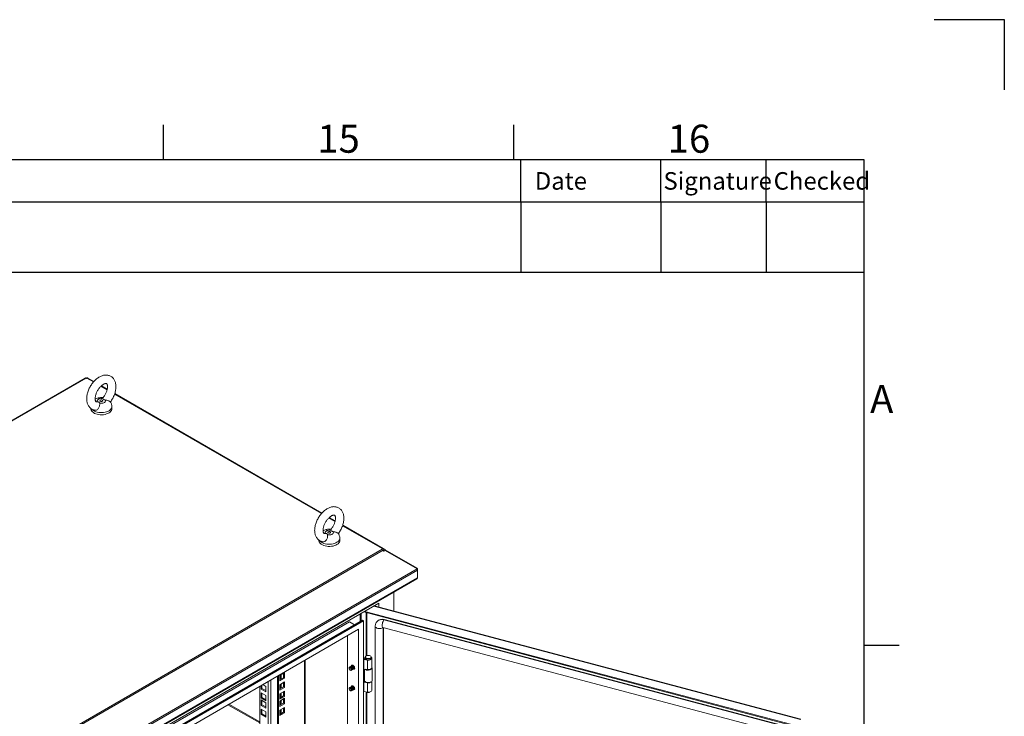
# Model space of a CAD drawing. Units: millimetres. Extents: x 63 to 8701, y 73 to 6222.
# Drawn here: x 7296 to 8701, y 5229 to 6222 of the extents above; entities that cross this region are included whole.
import ezdxf
from ezdxf.enums import TextEntityAlignment as Align

# ---------------------------------------------------------------- set-up
doc = ezdxf.new("R2010")
doc.units = ezdxf.units.MM
doc.header["$LTSCALE"] = 5
doc.layers.get('0').update_dxf_attribs({"color": 1})
doc.layers.add('Dimensions', color=7, linetype='Continuous')
doc.layers.add('Title Block', color=7, linetype='Continuous')
doc.styles.add('ISO Proportional', font='ARIALN.TTF', dxfattribs={"width": 0.8})

# ---------------------------------------------------------------- blocks, each defined once
blk = doc.blocks.new('ISO A1 title block')
at = {"layer": 'Title Block'}
for p, q in [((840, 594), (830, 594)), ((840, 584), (840, 594)), ((720, 574), (720, 579)), ((770, 574), (770, 579)), ((820, 574), (20, 574)), ((771, 568), (771, 574)), ((791, 568), (791, 574)), ((806, 568), (806, 574)), ((820, 20), (820, 574)), ((650, 568), (820, 568)), ((820, 504.75), (825, 504.75))]:
    blk.add_line(p, q, dxfattribs=at)
at = {"layer": 'Title Block', "style": 'ISO Proportional'}
for s, p in [('15', (745, 576.5)), ('16', (795, 576.5)), ('A', (822.5, 539.375))]:
    blk.add_text(s, height=4, dxfattribs=at).set_placement(p, align=Align.MIDDLE)
for s, p in [('Date', (773, 571)), ('Signature', (791.361, 571)), ('Checked', (807.083, 571))]:
    blk.add_text(s, height=2.5, dxfattribs=at).set_placement(p, align=Align.MIDDLE_LEFT)
at = {"layer": 'Title Block', "style": 'ISO Proportional', "flags": 8}
for tag, p in [('FILENAME', (747, 43)), ('DATE', (772, 43)), ('SCALE', (802, 43)), ('EDITION', (787, 23)), ('SHEET', (802, 23))]:
    blk.add_attdef(tag, text='', height=2.5, dxfattribs=at).set_placement(p, align=Align.MIDDLE_LEFT)
blk.add_attdef('DRAWING_NUMBER', text='', height=3, dxfattribs=at).set_placement((755, 25), align=Align.MIDDLE)

msp = doc.modelspace()

# ---------------------------------------------------------------- linework, layer by layer
at = {"color": 7, "linetype": 'Continuous', "lineweight": 18}
for p, q in [((7389.5, 5711.2), (6872.8, 5412.9)), ((6874.1, 5412.8), (7390.8, 5711.1)), ((7390.5, 5711.8), (7389.6, 5711.3)), ((7390.9, 5711.1), (7390.5, 5711.8)), ((7391.5, 5710.7), (7390.8, 5711.1)), ((7392.3, 5711.1), (7391.5, 5710.7)), ((7392.2, 5711.1), (7392.6, 5711.8)), ((7393.5, 5711.3), (7392.6, 5711.8)), ((7402.1, 5706.3), (7393.6, 5711.2)), ((7421.2, 5695.3), (7412.8, 5700.1)), ((7406.5, 5677.1), (7407.4, 5677.2)), ((7727.3, 5518.5), (7431.9, 5689.1)), ((7397.8, 5668), (7397.8, 5667.5)), ((7427.8, 5667.5), (7427.8, 5670.5)), ((7746.5, 5507.5), (7738.1, 5512.3)), ((7814.9, 5468), (7757.2, 5501.3)), ((7723, 5480.3), (7723, 5479.7)), ((7731.8, 5489.3), (7732.7, 5489.5)), ((7753, 5479.7), (7753, 5482.7)), ((7813.6, 5467.1), (7296.8, 5168.7)), ((7298.1, 5167.4), (7814.9, 5465.7)), ((7812.9, 5467.5), (7813.6, 5467.9)), ((7813.6, 5467.1), (7812.9, 5467.5)), ((7814.8, 5465.8), (7815.8, 5467.5)), ((7814.9, 5468), (7815.4, 5467.7)), ((7814.9, 5465.7), (7815.4, 5464.8)), ((7814.9, 5465.7), (7816.6, 5464.7)), ((7815.8, 5467.5), (7815.4, 5467.7)), ((7817.6, 5466.4), (7815.8, 5467.5)), ((7816.6, 5464.7), (7817.6, 5466.4)), ((7817.6, 5466.4), (7863.2, 5440.1)), ((7815.4, 5464.8), (7815.8, 5464.2)), ((7815.8, 5464.2), (7817.6, 5465.2)), ((7816.6, 5464.7), (7816.7, 5464.7)), ((7817.6, 5465.2), (7863.2, 5438.9)), ((7297.1, 5112.1), (7863.2, 5438.9)), ((7862.7, 5439.2), (7863.2, 5440.1)), ((7863.4, 5438.6), (7863.8, 5438.9)), ((7863.8, 5437.2), (7863.8, 5438.9)), ((7297.4, 5098.4), (7862.9, 5424.9)), ((7863.8, 5437.2), (7297.5, 5110.3)), ((7297.5, 5099.4), (7863.8, 5426.3)), ((7863.8, 5437.2), (7863.8, 5426.3)), ((7830, 5378.7), (7830, 5405.9)), ((7808.7, 5389.9), (7317.3, 5106.2)), ((8410.7, 5224.6), (7802.1, 5386.1)), ((7808.7, 5384.3), (7808.7, 5389.9)), ((7782.3, 5364), (7782.3, 5374.7)), ((7783.7, 5364.8), (7783.7, 5375.4)), ((7787.3, 5377.6), (8403.3, 5214.1)), ((7788.8, 5378.4), (8403.3, 5215.4)), ((7319.4, 5105), (7767, 5363.4)), ((7785.4, 5365.8), (7326.5, 5100.9)), ((7786.8, 5365), (7327.9, 5100.1)), ((7774.1, 5359.3), (7767, 5363.4)), ((7786.8, 5365), (7785.4, 5365.8)), ((7786.8, 3961.4), (7786.8, 5365)), ((7803.6, 5357.2), (7803.6, 3976.5)), ((7806.2, 5364.2), (7805.8, 5363.6)), ((7814.5, 5355.5), (8383.3, 5204.5)), ((7815.5, 3975.5), (7815.5, 5355.2)), ((7816.4, 5366.7), (7816, 5366.2)), ((8384.8, 5215.2), (7816, 5366.2)), ((8385.2, 5215.8), (7816.4, 5366.7)), ((7779.7, 5352.8), (7335, 5096)), ((7764.2, 5343.8), (7764.2, 3974.4)), ((7779.7, 3965.5), (7779.7, 5352.8)), ((7788.9, 5312.4), (7788.1, 5310.9)), ((7790, 5310.5), (7788.1, 5310.9)), ((7788.1, 5310.9), (7788.1, 5310.7)), ((7789.7, 5313.3), (7789.7, 5311.6)), ((7797.7, 5311.6), (7797.7, 5313.3)), ((7798.7, 5298.2), (7798.7, 5311.6)), ((7703.4, 3992.6), (7703.4, 5308.7)), ((7766.3, 5297.6), (7766.3, 5297.3)), ((7767.3, 5299.1), (7767.2, 5299)), ((7767.8, 5299.4), (7767.8, 5299.3)), ((7768.4, 5299.7), (7768.3, 5299.6)), ((7768.9, 5300), (7768.8, 5299.9)), ((7769.4, 5300.3), (7769.3, 5300.2)), ((7770, 5300.6), (7769.9, 5300.5)), ((7770.5, 5300.9), (7770.4, 5300.9)), ((7771, 5301.2), (7770.9, 5301.2)), ((7771.6, 5301.5), (7771.5, 5301.5)), ((7771.6, 5301.5), (7771.8, 5301.6)), ((7773.4, 5296.8), (7773.5, 5296.9)), ((7774, 5297.1), (7774.1, 5297.2)), ((7787.1, 5309.7), (7787.7, 5310.8)), ((7787.1, 5296.2), (7787.1, 5309.7)), ((7792.4, 5308.9), (7787.1, 5309.7)), ((7790.3, 5310.4), (7787.7, 5310.8)), ((7790.1, 5310.7), (7790, 5310.5)), ((7790, 5310.5), (7790, 5310.4)), ((7792.4, 5295.4), (7792.4, 5308.9)), ((7799.2, 5279.9), (7799.2, 5297.6)), ((7664.1, 3971), (7664.1, 5286)), ((7665.5, 3970.2), (7665.5, 5286.8)), ((7674.2, 5290.7), (7667.5, 5286.8)), ((7667.5, 5286.8), (7667.5, 5279.1)), ((7667.5, 5280.7), (7672.8, 5283.8)), ((7667.5, 5279.1), (7674.2, 5282.9)), ((7672.8, 5283.8), (7672.8, 5289.9)), ((7672.8, 5283.8), (7674.2, 5282.9)), ((7674.2, 5282.9), (7674.2, 5290.7)), ((7767.7, 5294.7), (7768, 5294.6)), ((7769.7, 5294.7), (7769.8, 5294.7)), ((7770.3, 5295), (7770.3, 5295)), ((7770.8, 5295.3), (7770.9, 5295.4)), ((7771.3, 5295.6), (7771.4, 5295.7)), ((7771.8, 5295.9), (7771.9, 5296)), ((7772.4, 5296.2), (7772.5, 5296.3)), ((7772.9, 5296.5), (7773, 5296.6)), ((7787.1, 5296.2), (7792.4, 5295.4)), ((7788.2, 5296), (7788.2, 5279.9)), ((7638.7, 4010.2), (7638.7, 5271.3)), ((7640.6, 5267.6), (7640.6, 5272.4)), ((7642, 5268.4), (7642, 5273.3)), ((7643.1, 5273.9), (7647.3, 5271.4)), ((7647.3, 5271.4), (7647.3, 5263.7)), ((7674.2, 5277.7), (7667.5, 5273.8)), ((7667.5, 5273.8), (7667.5, 5266.1)), ((7667.5, 5267.7), (7672.8, 5270.8)), ((7667.5, 5266.1), (7674.2, 5270)), ((7672.8, 5270.8), (7672.8, 5276.9)), ((7672.8, 5270.8), (7674.2, 5270)), ((7674.2, 5270), (7674.2, 5277.7)), ((7767.3, 5269.7), (7767.2, 5269.6)), ((7767.8, 5270), (7767.8, 5269.9)), ((7768.4, 5270.3), (7768.3, 5270.2)), ((7768.9, 5270.6), (7768.8, 5270.5)), ((7769.4, 5270.9), (7769.3, 5270.8)), ((7770, 5271.2), (7769.9, 5271.2)), ((7770.5, 5271.5), (7770.4, 5271.5)), ((7771, 5271.8), (7770.9, 5271.8)), ((7771.6, 5272.1), (7771.5, 5272.1)), ((7771.6, 5272.1), (7771.8, 5272.2)), ((7787.1, 5277.4), (7787.7, 5278.5)), ((7787.1, 5263.9), (7787.1, 5277.4)), ((7792.4, 5276.6), (7787.1, 5277.4)), ((7788.9, 5278.3), (7787.7, 5278.5)), ((7788.4, 5279.2), (7788.1, 5278.6)), ((7788.1, 5278.6), (7788.1, 5278.5)), ((7788.8, 5278.5), (7788.1, 5278.6)), ((7789.8, 5277.7), (7790.1, 5277.5)), ((7792.4, 5263.1), (7792.4, 5276.6)), ((7797.2, 5277.5), (7797.6, 5277.7)), ((7798.7, 5265.9), (7798.7, 5278.6)), ((7640.6, 5267.6), (7642, 5268.4)), ((7647.3, 5263.7), (7640.6, 5267.6)), ((7640.6, 5262.3), (7647.3, 5258.4)), ((7640.6, 5254.6), (7640.6, 5262.3)), ((7640.6, 5254.6), (7642, 5255.4)), ((7647.3, 5265.3), (7642, 5268.4)), ((7642, 5255.4), (7642, 5261.5)), ((7647.3, 5252.3), (7642, 5255.4)), ((7647.3, 5258.4), (7647.3, 5250.7)), ((7674.2, 5264.7), (7667.5, 5260.9)), ((7667.5, 5260.9), (7667.5, 5253.1)), ((7667.5, 5254.7), (7672.8, 5257.8)), ((7667.5, 5253.1), (7674.2, 5257)), ((7672.8, 5257.8), (7672.8, 5263.9)), ((7672.8, 5257.8), (7674.2, 5257)), ((7674.2, 5257), (7674.2, 5264.7)), ((7766.3, 5268.2), (7766.3, 5267.9)), ((7767.7, 5265.3), (7768, 5265.2)), ((7769.7, 5265.3), (7769.8, 5265.3)), ((7770.3, 5265.6), (7770.3, 5265.7)), ((7770.8, 5265.9), (7770.9, 5266)), ((7771.3, 5266.2), (7771.4, 5266.3)), ((7771.8, 5266.5), (7771.9, 5266.6)), ((7772.4, 5266.8), (7772.5, 5266.9)), ((7772.9, 5267.1), (7773, 5267.2)), ((7773.4, 5267.4), (7773.5, 5267.5)), ((7774, 5267.7), (7774.1, 5267.8)), ((7787.1, 5263.9), (7792.4, 5263.1)), ((7593.5, 5245.2), (7638.7, 5219.2)), ((7638.7, 5220.8), (7594.9, 5246.1)), ((7647.3, 5250.7), (7640.6, 5254.6)), ((7640.6, 5252), (7647.3, 5248.1)), ((7640.6, 5244.2), (7640.6, 5252)), ((7640.6, 5244.2), (7642, 5245.1)), ((7647.3, 5240.4), (7640.6, 5244.2)), ((7642, 5245.1), (7642, 5251.2)), ((7647.3, 5242), (7642, 5245.1)), ((7647.3, 5248.1), (7647.3, 5240.4)), ((7674.2, 5254.4), (7667.5, 5250.5)), ((7667.5, 5250.5), (7667.5, 5242.8)), ((7667.5, 5244.4), (7672.8, 5247.5)), ((7667.5, 5242.8), (7674.2, 5246.7)), ((7674.2, 5241.4), (7667.5, 5237.5)), ((7672.8, 5247.5), (7672.8, 5253.6)), ((7672.8, 5247.5), (7674.2, 5246.7)), ((7674.2, 5246.7), (7674.2, 5254.4)), ((7674.2, 5233.7), (7674.2, 5241.4)), ((7640.6, 5239), (7647.3, 5235.1)), ((7640.6, 5231.3), (7640.6, 5239)), ((7640.6, 5231.3), (7642, 5232.1)), ((7647.3, 5227.4), (7640.6, 5231.3)), ((7642, 5232.1), (7642, 5238.2)), ((7647.3, 5229), (7642, 5232.1)), ((7647.3, 5235.1), (7647.3, 5227.4)), ((7667.5, 5237.5), (7667.5, 5229.8)), ((7667.5, 5231.4), (7672.8, 5234.5)), ((7667.5, 5229.8), (7674.2, 5233.7)), ((7672.8, 5234.5), (7672.8, 5240.6)), ((7672.8, 5234.5), (7674.2, 5233.7))]:
    msp.add_line(p, q, dxfattribs=at)
at = {"color": 8, "linetype": 'Continuous', "lineweight": 18}
for p, q in [((7392.3, 5711.1), (7401.6, 5705.7)), ((7412.2, 5699.6), (7421, 5694.5)), ((7431.7, 5688.4), (7726.8, 5518)), ((7737.5, 5511.8), (7746.3, 5506.7)), ((7756.9, 5500.6), (7813.6, 5467.9)), ((7813.6, 5467.1), (7813.6, 5467.9)), ((7814.1, 5466.7), (7814.9, 5468)), ((7814.5, 5466.2), (7815.4, 5467.7)), ((7816.6, 5464.7), (7814.9, 5465.7)), ((7815.1, 5465.4), (7816.5, 5464.6)), ((8410.3, 5224.2), (7801.5, 5385.8)), ((7790.7, 5376.7), (7790.7, 5314.8)), ((7791.5, 5315.2), (7791.5, 5376.5)), ((7815.1, 3975), (7815.1, 5355.3)), ((7789.7, 5312.3), (7788.9, 5312.4)), ((7702.6, 3991.5), (7702.6, 5308.2)), ((7792.6, 5309.4), (7792.4, 5308.9)), ((7668.7, 5287.5), (7668.7, 5281.4)), ((7669.5, 5281.9), (7669.5, 5288)), ((7651, 4003.1), (7651, 5278.4)), ((7654.7, 5280.5), (7654.7, 4003.1)), ((7668.7, 5274.5), (7668.7, 5268.4)), ((7669.5, 5268.9), (7669.5, 5275)), ((7792.4, 5276.7), (7792.4, 5276.6)), ((7668.7, 5261.5), (7668.7, 5255.4)), ((7669.5, 5255.9), (7669.5, 5262)), ((7790.7, 5263.4), (7790.7, 4694.3)), ((7791.5, 4694.7), (7791.5, 5263.3)), ((7668.7, 5251.2), (7668.7, 5245.1)), ((7669.5, 5245.6), (7669.5, 5251.7)), ((7668.7, 5238.2), (7668.7, 5232.1)), ((7669.5, 5232.6), (7669.5, 5238.7))]:
    msp.add_line(p, q, dxfattribs=at)
at = {"color": 7, "linetype": 'Continuous', "lineweight": 18, "flags": 128}
for points in [[(7407.4, 5677.2), (7407, 5678.1), (7406.9, 5679), (7407.3, 5679.9), (7408.1, 5680.7), (7409.2, 5681.4), (7410.6, 5681.8), (7412.1, 5682), (7413.7, 5682), (7415.2, 5681.7)], [(7418.1, 5680.1), (7418.6, 5679.2), (7418.6, 5678.3), (7418.2, 5677.4), (7417.4, 5676.6), (7416.3, 5676), (7414.9, 5675.5), (7413.4, 5675.3), (7411.8, 5675.3), (7410.3, 5675.6)], [(7414.2, 5679.7), (7414.6, 5679.4), (7414.8, 5678.9), (7414.6, 5678.5), (7414.2, 5678.1), (7413.5, 5677.9), (7412.8, 5677.8), (7412, 5677.9), (7411.3, 5678.1), (7410.9, 5678.5), (7410.8, 5678.9), (7410.9, 5679.4), (7411.3, 5679.7), (7412, 5680), (7412.8, 5680.1), (7413.5, 5680), (7414.2, 5679.7)], [(7427.8, 5667.5), (7427.6, 5666.3), (7427.1, 5665), (7426.3, 5663.8), (7425.2, 5662.7), (7423.8, 5661.6), (7422.1, 5660.7), (7420.2, 5660), (7418.1, 5659.4), (7415.9, 5659), (7413.6, 5658.9), (7411.3, 5658.9), (7409.1, 5659.1), (7406.9, 5659.5), (7404.8, 5660.1), (7403, 5660.9), (7401.4, 5661.9), (7400, 5662.9), (7399, 5664.1), (7398.2, 5665.4), (7397.8, 5666.7), (7397.8, 5667.5)], [(7732.7, 5489.5), (7732.2, 5490.3), (7732.2, 5491.3), (7732.6, 5492.1), (7733.4, 5492.9), (7734.5, 5493.6), (7735.8, 5494), (7737.4, 5494.3), (7739, 5494.2), (7740.5, 5494)], [(7753, 5479.7), (7752.9, 5478.6), (7752.4, 5477.3), (7751.6, 5476), (7750.5, 5474.9), (7749, 5473.8), (7747.3, 5472.9), (7745.4, 5472.2), (7743.4, 5471.6), (7741.2, 5471.3), (7738.9, 5471.1), (7736.6, 5471.1), (7734.3, 5471.3), (7732.2, 5471.8), (7730.1, 5472.4), (7728.3, 5473.2), (7726.6, 5474.1), (7725.3, 5475.2), (7724.2, 5476.3), (7723.5, 5477.6), (7723.1, 5478.9), (7723, 5479.7)], [(7743.4, 5492.3), (7743.8, 5491.4), (7743.9, 5490.5), (7743.5, 5489.6), (7742.7, 5488.8), (7741.6, 5488.2), (7740.2, 5487.7), (7738.7, 5487.5), (7737.1, 5487.5), (7735.6, 5487.8)], [(7739.4, 5492), (7739.9, 5491.6), (7740, 5491.2), (7739.9, 5490.7), (7739.4, 5490.3), (7738.8, 5490.1), (7738, 5490), (7737.3, 5490.1), (7736.6, 5490.3), (7736.2, 5490.7), (7736, 5491.2), (7736.2, 5491.6), (7736.6, 5492), (7737.3, 5492.2), (7738, 5492.3), (7738.8, 5492.2), (7739.4, 5492)], [(7789.7, 5313.4), (7789.4, 5313.2), (7788.9, 5312.4)], [(7796.5, 5314.9), (7795.5, 5315.3), (7794.4, 5315.6), (7793.2, 5315.6), (7792.1, 5315.4), (7791.1, 5315), (7790.3, 5314.5), (7789.8, 5313.9), (7789.7, 5313.2), (7789.9, 5312.5), (7790.5, 5311.9), (7791.3, 5311.4), (7792.4, 5311.1), (7793.5, 5311), (7794.7, 5311.1), (7795.8, 5311.3), (7796.7, 5311.8), (7797.3, 5312.4), (7797.6, 5313), (7797.6, 5313.7), (7797.2, 5314.4), (7796.5, 5314.9)], [(7789.7, 5311.6), (7789.7, 5311.6), (7789.9, 5310.9), (7790.5, 5310.3), (7791.3, 5309.8), (7792.4, 5309.5), (7793.5, 5309.3), (7794.7, 5309.4), (7795.8, 5309.7), (7796.7, 5310.1), (7797.3, 5310.7), (7797.6, 5311.4), (7797.7, 5311.6)], [(7792.4, 5308.9), (7793.7, 5308.8), (7795.1, 5308.9), (7796.4, 5309.2), (7797.4, 5309.7), (7798.2, 5310.4), (7798.6, 5311.1), (7798.6, 5311.9), (7798.3, 5312.7), (7797.7, 5313.4)], [(7768, 5294.6), (7768, 5294.6), (7768.7, 5294.3), (7769.3, 5294.4), (7769.7, 5294.9), (7769.8, 5295.6), (7769.7, 5296.4), (7769.3, 5297.3), (7768.7, 5298.1), (7768, 5298.6), (7767.4, 5298.9), (7766.8, 5298.8), (7766.4, 5298.3), (7766.3, 5297.6)], [(7769.1, 5295), (7768.8, 5294.6), (7768.3, 5294.5), (7767.7, 5294.7), (7767.2, 5295.2), (7766.7, 5295.8), (7766.4, 5296.6), (7766.3, 5297.3), (7766.4, 5297.8), (7766.7, 5298.2), (7767.2, 5298.3), (7767.7, 5298.1), (7768.3, 5297.7), (7768.8, 5297), (7769.1, 5296.3), (7769.2, 5295.6), (7769.1, 5295)], [(7767, 5298.9), (7767.2, 5299), (7767.8, 5299.1), (7768.5, 5298.9), (7769.2, 5298.3)], [(7767.6, 5299.2), (7767.8, 5299.3), (7768.3, 5299.4), (7769, 5299.2), (7769.7, 5298.7)], [(7768.1, 5299.5), (7768.3, 5299.6), (7768.9, 5299.7), (7769.5, 5299.5), (7770.2, 5299)], [(7768.6, 5299.8), (7768.8, 5299.9), (7769.4, 5300), (7770.1, 5299.8), (7770.7, 5299.3)], [(7769.1, 5300.1), (7769.3, 5300.2), (7769.9, 5300.4), (7770.6, 5300.1), (7771.3, 5299.6)], [(7769.2, 5298.4), (7769.8, 5297.6), (7770.2, 5296.7), (7770.3, 5295.9), (7770.2, 5295.2), (7769.8, 5294.7), (7769.8, 5294.7)], [(7769.2, 5298.3), (7769.7, 5297.6), (7770.1, 5296.7), (7770.2, 5295.8), (7770.1, 5295.1), (7769.7, 5294.7), (7769.5, 5294.6)], [(7774.3, 5297.5), (7774.1, 5298.5), (7773.8, 5299.5), (7773.2, 5300.4), (7772.5, 5301.1), (7771.8, 5301.6), (7771, 5301.8), (7770.4, 5301.7), (7769.9, 5301.3), (7769.7, 5300.6), (7769.7, 5300.4)], [(7769.7, 5300.4), (7769.9, 5300.5), (7770.4, 5300.7), (7771.1, 5300.4), (7771.8, 5299.9)], [(7769.7, 5298.7), (7770.3, 5297.9), (7770.6, 5297), (7770.8, 5296.1), (7770.6, 5295.4), (7770.3, 5295), (7770, 5294.9)], [(7769.8, 5298.7), (7770.3, 5297.9), (7770.7, 5297.1), (7770.9, 5296.2), (7770.7, 5295.5), (7770.3, 5295), (7770.3, 5295)], [(7770.2, 5300.7), (7770.4, 5300.9), (7771, 5301), (7771.7, 5300.7), (7772.3, 5300.2)], [(7770.2, 5299), (7770.8, 5298.2), (7771.2, 5297.3), (7771.3, 5296.4), (7771.2, 5295.7), (7770.8, 5295.3), (7770.5, 5295.2)], [(7770.3, 5299), (7770.9, 5298.2), (7771.3, 5297.4), (7771.4, 5296.5), (7771.3, 5295.8), (7770.9, 5295.4), (7770.9, 5295.4)], [(7770.7, 5301), (7770.9, 5301.2), (7771.5, 5301.3), (7772.2, 5301), (7772.9, 5300.5)], [(7770.7, 5299.3), (7771.3, 5298.5), (7771.7, 5297.6), (7771.8, 5296.8), (7771.7, 5296), (7771.3, 5295.6), (7771.1, 5295.5)], [(7770.8, 5299.3), (7771.4, 5298.5), (7771.8, 5297.7), (7771.9, 5296.8), (7771.8, 5296.1), (7771.4, 5295.7), (7771.4, 5295.7)], [(7771.2, 5301.8), (7771.1, 5301.4), (7771.1, 5301.2)], [(7771.3, 5301.3), (7771.5, 5301.5), (7771.9, 5301.6)], [(7771.3, 5299.6), (7771.8, 5298.8), (7772.2, 5297.9), (7772.4, 5297.1), (7772.2, 5296.4), (7771.8, 5295.9), (7771.6, 5295.8)], [(7771.4, 5299.6), (7771.9, 5298.9), (7772.3, 5298), (7772.5, 5297.1), (7772.3, 5296.4), (7771.9, 5296), (7771.9, 5296)], [(7771.8, 5299.9), (7772.4, 5299.1), (7772.8, 5298.2), (7772.9, 5297.4), (7772.8, 5296.7), (7772.4, 5296.2), (7772.1, 5296.1)], [(7771.9, 5299.9), (7772.5, 5299.2), (7772.8, 5298.3), (7773, 5297.4), (7772.9, 5296.7), (7772.5, 5296.3), (7772.5, 5296.3)], [(7772.1, 5296.1), (7772.5, 5296), (7773.2, 5295.9), (7773.8, 5296.2), (7774.1, 5296.8), (7774.3, 5297.5)], [(7772.3, 5300.2), (7772.9, 5299.4), (7773.3, 5298.5), (7773.4, 5297.7), (7773.3, 5297), (7772.9, 5296.5), (7772.7, 5296.4)], [(7772.4, 5300.2), (7773, 5299.5), (7773.4, 5298.6), (7773.5, 5297.7), (7773.4, 5297), (7773, 5296.6), (7773, 5296.6)], [(7772.9, 5300.5), (7773.4, 5299.7), (7773.8, 5298.8), (7774, 5298), (7773.8, 5297.3), (7773.4, 5296.8), (7773.2, 5296.7)], [(7773, 5300.5), (7773.5, 5299.8), (7773.9, 5298.9), (7774, 5298), (7773.9, 5297.3), (7773.5, 5296.9), (7773.5, 5296.9)], [(7773.6, 5296.9), (7773.9, 5296.8), (7774.1, 5296.7)], [(7774.3, 5297.4), (7774, 5297.1), (7773.7, 5297)], [(7774.3, 5297.4), (7774.1, 5297.2), (7774.1, 5297.2)], [(7798.7, 5298.2), (7798.6, 5297.7), (7798.2, 5296.9), (7797.4, 5296.3), (7796.4, 5295.7), (7795.1, 5295.4), (7793.7, 5295.3), (7792.4, 5295.4)], [(7798.1, 5296.7), (7798.6, 5297.5), (7798.7, 5298.1)], [(7768, 5265.2), (7768, 5265.2), (7768.7, 5264.9), (7769.3, 5265), (7769.7, 5265.5), (7769.8, 5266.2), (7769.7, 5267), (7769.3, 5267.9), (7768.7, 5268.7), (7768, 5269.2), (7767.4, 5269.5), (7766.8, 5269.4), (7766.4, 5268.9), (7766.3, 5268.2)], [(7769.1, 5265.6), (7768.8, 5265.2), (7768.3, 5265.2), (7767.7, 5265.3), (7767.2, 5265.8), (7766.7, 5266.4), (7766.4, 5267.2), (7766.3, 5267.9), (7766.4, 5268.4), (7766.7, 5268.8), (7767.2, 5268.9), (7767.7, 5268.7), (7768.3, 5268.3), (7768.8, 5267.6), (7769.1, 5266.9), (7769.2, 5266.2), (7769.1, 5265.6)], [(7767, 5269.5), (7767.2, 5269.6), (7767.8, 5269.7), (7768.5, 5269.5), (7769.2, 5269)], [(7767.6, 5269.8), (7767.8, 5269.9), (7768.3, 5270), (7769, 5269.8), (7769.7, 5269.3)], [(7768.1, 5270.1), (7768.3, 5270.2), (7768.9, 5270.3), (7769.5, 5270.1), (7770.2, 5269.6)], [(7768.6, 5270.4), (7768.8, 5270.5), (7769.4, 5270.7), (7770.1, 5270.4), (7770.7, 5269.9)], [(7769.1, 5270.7), (7769.3, 5270.8), (7769.9, 5271), (7770.6, 5270.7), (7771.3, 5270.2)], [(7769.2, 5269), (7769.7, 5268.2), (7770.1, 5267.3), (7770.2, 5266.4), (7770.1, 5265.7), (7769.7, 5265.3), (7769.5, 5265.2)], [(7769.2, 5269), (7769.8, 5268.2), (7770.2, 5267.3), (7770.3, 5266.5), (7770.2, 5265.8), (7769.8, 5265.3), (7769.8, 5265.3)], [(7774.3, 5268.1), (7774.1, 5269.1), (7773.8, 5270.1), (7773.2, 5271), (7772.5, 5271.7), (7771.8, 5272.2), (7771, 5272.4), (7770.4, 5272.3), (7769.9, 5271.9), (7769.7, 5271.2), (7769.7, 5271)], [(7769.7, 5271), (7769.9, 5271.2), (7770.4, 5271.3), (7771.1, 5271), (7771.8, 5270.5)], [(7769.7, 5269.3), (7770.3, 5268.5), (7770.6, 5267.6), (7770.8, 5266.7), (7770.6, 5266), (7770.3, 5265.6), (7770, 5265.5)], [(7769.8, 5269.3), (7770.3, 5268.5), (7770.7, 5267.7), (7770.9, 5266.8), (7770.7, 5266.1), (7770.3, 5265.7), (7770.3, 5265.7)], [(7770.2, 5271.3), (7770.4, 5271.5), (7771, 5271.6), (7771.7, 5271.3), (7772.3, 5270.8)], [(7770.2, 5269.6), (7770.8, 5268.8), (7771.2, 5267.9), (7771.3, 5267.1), (7771.2, 5266.3), (7770.8, 5265.9), (7770.5, 5265.8)], [(7770.3, 5269.6), (7770.9, 5268.8), (7771.3, 5268), (7771.4, 5267.1), (7771.3, 5266.4), (7770.9, 5266), (7770.9, 5266)], [(7770.7, 5271.6), (7770.9, 5271.8), (7771.5, 5271.9), (7772.2, 5271.6), (7772.9, 5271.1)], [(7770.7, 5269.9), (7771.3, 5269.1), (7771.7, 5268.2), (7771.8, 5267.4), (7771.7, 5266.7), (7771.3, 5266.2), (7771.1, 5266.1)], [(7770.8, 5269.9), (7771.4, 5269.2), (7771.8, 5268.3), (7771.9, 5267.4), (7771.8, 5266.7), (7771.4, 5266.3), (7771.4, 5266.3)], [(7771.2, 5272.4), (7771.1, 5272), (7771.1, 5271.9)], [(7771.3, 5271.9), (7771.5, 5272.1), (7771.9, 5272.2)], [(7771.3, 5270.2), (7771.8, 5269.4), (7772.2, 5268.5), (7772.4, 5267.7), (7772.2, 5267), (7771.8, 5266.5), (7771.6, 5266.4)], [(7771.4, 5270.2), (7771.9, 5269.5), (7772.3, 5268.6), (7772.5, 5267.7), (7772.3, 5267), (7771.9, 5266.6), (7771.9, 5266.6)], [(7771.8, 5270.5), (7772.4, 5269.7), (7772.8, 5268.8), (7772.9, 5268), (7772.8, 5267.3), (7772.4, 5266.8), (7772.1, 5266.7)], [(7771.9, 5270.5), (7772.5, 5269.8), (7772.8, 5268.9), (7773, 5268), (7772.9, 5267.3), (7772.5, 5266.9), (7772.5, 5266.9)], [(7772.3, 5270.8), (7772.9, 5270), (7773.3, 5269.1), (7773.4, 5268.3), (7773.3, 5267.6), (7772.9, 5267.1), (7772.7, 5267)], [(7772.4, 5270.8), (7773, 5270.1), (7773.4, 5269.2), (7773.5, 5268.3), (7773.4, 5267.6), (7773, 5267.2), (7773, 5267.2)], [(7772.9, 5271.1), (7773.4, 5270.3), (7773.8, 5269.4), (7774, 5268.6), (7773.8, 5267.9), (7773.4, 5267.4), (7773.2, 5267.3)], [(7773, 5271.1), (7773.5, 5270.4), (7773.9, 5269.5), (7774, 5268.6), (7773.9, 5267.9), (7773.5, 5267.5), (7773.5, 5267.5)], [(7788.2, 5279.9), (7788.2, 5279.8), (7788.5, 5278.9), (7789.1, 5278.2), (7790, 5277.6), (7791.2, 5277.1), (7792.6, 5276.8), (7794, 5276.8), (7795.4, 5276.9), (7796.7, 5277.3), (7797.8, 5277.8), (7798.6, 5278.5)], [(7798.6, 5278.5), (7799.1, 5279.3), (7799.2, 5279.9)], [(7772.1, 5266.7), (7772.5, 5266.6), (7773.2, 5266.5), (7773.8, 5266.8), (7774.1, 5267.4), (7774.3, 5268.1)], [(7773.6, 5267.5), (7773.9, 5267.4), (7774.1, 5267.3)], [(7774.3, 5268), (7774, 5267.7), (7773.7, 5267.6)], [(7774.3, 5268), (7774.1, 5267.8), (7774.1, 5267.8)], [(7798.7, 5265.9), (7798.6, 5265.4), (7798.2, 5264.7), (7797.4, 5264), (7796.4, 5263.5), (7795.1, 5263.2), (7793.7, 5263), (7792.4, 5263.1)]]:
    msp.add_lwpolyline(points, dxfattribs=at)
at = {"color": 8, "linetype": 'Continuous', "lineweight": 18, "flags": 128}
for points in [[(7427.8, 5670.5), (7427.6, 5669.4), (7427.1, 5668.1), (7426.3, 5666.8), (7425.2, 5665.7), (7423.8, 5664.6), (7422.1, 5663.7), (7420.2, 5663), (7418.1, 5662.4), (7415.9, 5662.1), (7413.6, 5661.9), (7411.3, 5661.9), (7409.1, 5662.1), (7406.9, 5662.6), (7404.8, 5663.2), (7403, 5663.9), (7401.4, 5664.9), (7400, 5666), (7399, 5667)], [(7753, 5482.7), (7752.9, 5481.6), (7752.4, 5480.3), (7751.6, 5479.1), (7750.5, 5477.9), (7749, 5476.9), (7747.3, 5476), (7745.4, 5475.2), (7743.4, 5474.7), (7741.2, 5474.3), (7738.9, 5474.1), (7736.6, 5474.1), (7734.3, 5474.4), (7732.2, 5474.8), (7730.1, 5475.4), (7728.3, 5476.2), (7726.6, 5477.1), (7725.3, 5478.2), (7724.3, 5479.2)], [(7803.6, 5357.2), (7803.7, 5356.9), (7804, 5356), (7804.7, 5355.2), (7805.8, 5354.6), (7807.1, 5354.1), (7808.6, 5353.8), (7810.2, 5353.8), (7811.7, 5354), (7813.1, 5354.4), (7814.3, 5355), (7814.7, 5355.4)], [(7816, 5366.2), (7815.3, 5365.2), (7814.7, 5363.9), (7814.2, 5362.5), (7813.8, 5361), (7813.6, 5359.5), (7813.5, 5358.1), (7813.6, 5356.9), (7813.8, 5356.1), (7814.2, 5355.6), (7814.5, 5355.5)]]:
    msp.add_lwpolyline(points, dxfattribs=at)
at = {"color": 7, "linetype": 'Continuous', "lineweight": 18}
for centre, radius, start, end in [((7390.1, 5710.1), 1.31, 54.3818, 114.314), ((7393, 5710.1), 1.31, 65.686, 125.6182), ((7814.3, 5466.8), 1.31, 65.686, 125.6182), ((7811.6, 5463.9), 3.75, 28.8556, 58.0453), ((7813.3, 5357.6), 9.58, 70.7358, 137.0762), ((7767.8, 5297.4), 1.7, 34.0894, 107.627), ((7768.4, 5297.8), 1.7, 34.0894, 107.627), ((7768.9, 5298.1), 1.7, 34.0894, 107.627), ((7769.4, 5298.4), 1.7, 34.0894, 107.627), ((7770, 5298.7), 1.7, 34.0894, 107.627), ((7770.5, 5299), 1.7, 34.0894, 107.627), ((7771, 5299.3), 1.7, 34.0894, 107.627), ((7771.5, 5299.6), 1.7, 34.0894, 107.627), ((7787, 5308.7), 1.02, 81.251, 99.2511), ((7787, 5306.4), 4.43, 81.2893, 90.0836), ((7797.1, 5297.6), 2.04, 316.288, 40.4445), ((7787, 5295.2), 1.02, 81.2606, 99.2414), ((7793.6, 5301.9), 7.56, 232.695, 310.9706), ((7793.6, 5302), 6.95, 247.4614, 310.55), ((7767.8, 5268.1), 1.7, 34.0894, 107.627), ((7768.4, 5268.4), 1.7, 34.0894, 107.627), ((7768.9, 5268.7), 1.7, 34.0894, 107.627), ((7769.4, 5269), 1.7, 34.0894, 107.627), ((7770, 5269.3), 1.7, 34.0894, 107.627), ((7770.5, 5269.6), 1.7, 34.0894, 107.627), ((7771, 5269.9), 1.7, 34.0894, 107.627), ((7771.5, 5270.2), 1.7, 34.0894, 107.627), ((7787, 5276.4), 1.02, 81.251, 99.2511), ((7787, 5274.2), 4.43, 81.2893, 90.0836), ((7793.7, 5284.2), 7.57, 242.1366, 297.8634), ((7793.8, 5283), 6.55, 257.4528, 311.3587), ((7787, 5262.9), 1.02, 81.2606, 99.2414), ((7793.7, 5267.1), 4.38, 242.8002, 298.9559)]:
    msp.add_arc(centre, radius, start, end, dxfattribs=at)
at = {"color": 8, "linetype": 'Continuous', "lineweight": 18}
msp.add_arc((7812.8, 5357.1), 9.58, 70.743, 136.9555, dxfattribs=at)
at = {"color": 7, "linetype": 'Continuous', "lineweight": 18}
for points, knots in [([(7425.7, 5677.1), (7425.7, 5677.2), (7426.4, 5678), (7427.5, 5679.7), (7429, 5682.2), (7430.3, 5684.8), (7431.4, 5687.5), (7432.3, 5690.2), (7433, 5692.9), (7433.4, 5695.6), (7433.6, 5698.3), (7433.6, 5701), (7433.2, 5703.5), (7432.6, 5705.8), (7431.7, 5707.9), (7430.7, 5709.7), (7429.3, 5711.4), (7427.8, 5712.8), (7426, 5713.9), (7424.2, 5714.8), (7422.2, 5715.3), (7420.2, 5715.6), (7418.1, 5715.5), (7415.9, 5715.2), (7413.7, 5714.6), (7411.5, 5713.7), (7409.3, 5712.5), (7407.1, 5711), (7405, 5709.3), (7402.9, 5707.3), (7401, 5705.2), (7399.3, 5702.9), (7397.7, 5700.5), (7396.2, 5698), (7394.9, 5695.3), (7393.9, 5692.6), (7393, 5689.9), (7392.4, 5687.2), (7392, 5684.5), (7391.9, 5681.8), (7392, 5679.2), (7392.4, 5676.7), (7393.1, 5674.4), (7394, 5672.3), (7395.2, 5670.5), (7396.7, 5668.9), (7398.3, 5667.5), (7400.1, 5666.5), (7401.8, 5665.8), (7403, 5665.6), (7403.5, 5665.5)], [0, 0, 0, 0, 0.002048, 0.024071, 0.04607, 0.068083, 0.09014, 0.112282, 0.134551, 0.156982, 0.179594, 0.202368, 0.22518, 0.247788, 0.267663, 0.286928, 0.307651, 0.327701, 0.347211, 0.366416, 0.385518, 0.404745, 0.424332, 0.444466, 0.465251, 0.486667, 0.508575, 0.530767, 0.55304, 0.575265, 0.597408, 0.619474, 0.641489, 0.663487, 0.685508, 0.707581, 0.729748, 0.752051, 0.774523, 0.797175, 0.819977, 0.842766, 0.865288, 0.885003, 0.906254, 0.926772, 0.94662, 0.966001, 0.98516, 1, 1, 1, 1]), ([(7406.5, 5677.2), (7406.3, 5677.2), (7405.9, 5677.2), (7405.6, 5677.2), (7405.3, 5677.3), (7405.1, 5677.5), (7404.8, 5677.8), (7404.5, 5678.3), (7404.2, 5679.1), (7404, 5680.2), (7403.9, 5681.5), (7403.9, 5683), (7404.2, 5684.7), (7404.6, 5686.6), (7405.2, 5688.5), (7405.9, 5690.5), (7406.9, 5692.5), (7408, 5694.4), (7409.2, 5696.2), (7410.5, 5697.9), (7411.9, 5699.4), (7413.3, 5700.6), (7414.7, 5701.7), (7416, 5702.5), (7417.2, 5703.1), (7418.3, 5703.4), (7419.1, 5703.5), (7419.7, 5703.5), (7420.1, 5703.5), (7420.3, 5703.3), (7420.5, 5703.2), (7420.8, 5702.8), (7421.1, 5702.2), (7421.4, 5701.3), (7421.6, 5700.1), (7421.6, 5698.7), (7421.5, 5697.1), (7421.2, 5695.4), (7420.8, 5693.5), (7420.1, 5691.6), (7419.3, 5689.6), (7418.3, 5687.6), (7417.1, 5685.8), (7416.1, 5684.2), (7415.4, 5683.4), (7415.1, 5683.1)], [0, 0, 0, 0, 0.013624, 0.037198, 0.063516, 0.097636, 0.12188, 0.144313, 0.165729, 0.188398, 0.210819, 0.233318, 0.256063, 0.279112, 0.302447, 0.326013, 0.349742, 0.373559, 0.397388, 0.421126, 0.4447, 0.468038, 0.49108, 0.513795, 0.5362, 0.558417, 0.580695, 0.603466, 0.627727, 0.655802, 0.685815, 0.709639, 0.731714, 0.75509, 0.777625, 0.800063, 0.82263, 0.845474, 0.868622, 0.89204, 0.915668, 0.939434, 0.963263, 0.987071, 1, 1, 1, 1]), ([(7415.5, 5683.2), (7414.9, 5683.3), (7413.6, 5683.4), (7411.5, 5683.4), (7409.3, 5683.1), (7407.1, 5682.6), (7405.3, 5681.9), (7404.3, 5681.3), (7403.9, 5681)], [0, 0, 0, 0, 0.147054, 0.329399, 0.515531, 0.707071, 0.881583, 1, 1, 1, 1]), ([(7407.4, 5677.2), (7407.9, 5677.2), (7408.7, 5677.2), (7409.6, 5676.8), (7410.1, 5676.2), (7410.2, 5675.8), (7410.3, 5675.6)], [0, 0, 0, 0, 0.335792, 0.541722, 0.747579, 1, 1, 1, 1]), ([(7415.2, 5681.7), (7415.1, 5682.2), (7414.9, 5682.9), (7415.1, 5683), (7415.2, 5683)], [0, 0, 0, 0, 0.746704, 1, 1, 1, 1]), ([(7418.1, 5680.1), (7417.6, 5680.2), (7416.8, 5680.3), (7415.9, 5680.7), (7415.4, 5681.2), (7415.3, 5681.5), (7415.2, 5681.7)], [0, 0, 0, 0, 0.335792, 0.541722, 0.747579, 1, 1, 1, 1]), ([(7425.6, 5677.3), (7425.5, 5677.4), (7425.3, 5677.6), (7424.3, 5678.3), (7422.7, 5678.9), (7420.6, 5679.7), (7419, 5679.9), (7418.1, 5680.1)], [0, 0, 0, 0, 0.15449, 0.343585, 0.537259, 0.744859, 1, 1, 1, 1]), ([(7427.7, 5670.5), (7427.7, 5670.6), (7427.8, 5671.3), (7427.6, 5672.7), (7427.1, 5674.5), (7426.4, 5676.1), (7425.8, 5676.9), (7425.6, 5677.3)], [0, 0, 0, 0, 0.043673, 0.307729, 0.565005, 0.817647, 1, 1, 1, 1]), ([(7410.3, 5675.6), (7410.4, 5674.9), (7410.6, 5673.6), (7410.2, 5671.3), (7409.4, 5669.1), (7408.1, 5667.3), (7406.7, 5666), (7405.1, 5665.3), (7404, 5665.4), (7403.5, 5665.4)], [0, 0, 0, 0, 0.188318, 0.339937, 0.492268, 0.628077, 0.755958, 0.882312, 1, 1, 1, 1]), ([(7750.9, 5489.3), (7751, 5489.4), (7751.6, 5490.2), (7752.8, 5491.9), (7754.3, 5494.4), (7755.6, 5497), (7756.7, 5499.7), (7757.6, 5502.4), (7758.3, 5505.1), (7758.7, 5507.9), (7758.9, 5510.6), (7758.8, 5513.2), (7758.5, 5515.7), (7757.9, 5518), (7757, 5520.1), (7755.9, 5521.9), (7754.6, 5523.6), (7753, 5525), (7751.3, 5526.2), (7749.5, 5527), (7747.5, 5527.5), (7745.5, 5527.8), (7743.4, 5527.8), (7741.2, 5527.4), (7739, 5526.8), (7736.8, 5525.9), (7734.6, 5524.7), (7732.4, 5523.2), (7730.2, 5521.5), (7728.2, 5519.6), (7726.3, 5517.4), (7724.5, 5515.2), (7722.9, 5512.7), (7721.5, 5510.2), (7720.2, 5507.6), (7719.1, 5504.9), (7718.3, 5502.1), (7717.7, 5499.4), (7717.3, 5496.7), (7717.1, 5494), (7717.3, 5491.4), (7717.7, 5488.9), (7718.4, 5486.6), (7719.3, 5484.6), (7720.5, 5482.7), (7721.9, 5481.1), (7723.6, 5479.8), (7725.3, 5478.7), (7727.1, 5478), (7728.3, 5477.8), (7728.8, 5477.7)], [0, 0, 0, 0, 0.002048, 0.024071, 0.04607, 0.068083, 0.09014, 0.112282, 0.134551, 0.156982, 0.179594, 0.202368, 0.22518, 0.247788, 0.267663, 0.286928, 0.307651, 0.327701, 0.347211, 0.366416, 0.385518, 0.404745, 0.424332, 0.444466, 0.465251, 0.486667, 0.508575, 0.530767, 0.55304, 0.575265, 0.597408, 0.619474, 0.641489, 0.663487, 0.685508, 0.707581, 0.729748, 0.752051, 0.774523, 0.797175, 0.819977, 0.842766, 0.865288, 0.885003, 0.906254, 0.926772, 0.94662, 0.966001, 0.98516, 1, 1, 1, 1]), ([(7731.7, 5489.5), (7731.6, 5489.4), (7731.2, 5489.4), (7730.8, 5489.5), (7730.5, 5489.6), (7730.4, 5489.7), (7730.1, 5490), (7729.8, 5490.6), (7729.5, 5491.3), (7729.3, 5492.4), (7729.2, 5493.7), (7729.2, 5495.3), (7729.4, 5497), (7729.8, 5498.8), (7730.4, 5500.7), (7731.2, 5502.7), (7732.2, 5504.7), (7733.3, 5506.6), (7734.5, 5508.4), (7735.8, 5510.1), (7737.2, 5511.6), (7738.6, 5512.9), (7740, 5513.9), (7741.3, 5514.7), (7742.5, 5515.3), (7743.5, 5515.6), (7744.4, 5515.8), (7744.9, 5515.8), (7745.3, 5515.7), (7745.6, 5515.6), (7745.8, 5515.4), (7746.1, 5515), (7746.4, 5514.4), (7746.7, 5513.5), (7746.8, 5512.4), (7746.9, 5511), (7746.8, 5509.4), (7746.5, 5507.6), (7746, 5505.7), (7745.4, 5503.8), (7744.6, 5501.8), (7743.6, 5499.9), (7742.4, 5498), (7741.3, 5496.5), (7740.6, 5495.6), (7740.4, 5495.3)], [0, 0, 0, 0, 0.013624, 0.037198, 0.063516, 0.097636, 0.12188, 0.144313, 0.165729, 0.188398, 0.210819, 0.233318, 0.256063, 0.279112, 0.302447, 0.326013, 0.349742, 0.373559, 0.397388, 0.421126, 0.4447, 0.468038, 0.49108, 0.513795, 0.5362, 0.558417, 0.580695, 0.603466, 0.627727, 0.655802, 0.685815, 0.709639, 0.731714, 0.75509, 0.777625, 0.800063, 0.82263, 0.845474, 0.868622, 0.89204, 0.915668, 0.939434, 0.963263, 0.987071, 1, 1, 1, 1]), ([(7740.8, 5495.4), (7740.2, 5495.5), (7738.9, 5495.7), (7736.8, 5495.6), (7734.5, 5495.4), (7732.4, 5494.8), (7730.6, 5494.1), (7729.6, 5493.5), (7729.2, 5493.3)], [0, 0, 0, 0, 0.147054, 0.329399, 0.515531, 0.707071, 0.881583, 1, 1, 1, 1]), ([(7740.5, 5494), (7740.4, 5494.5), (7740.2, 5495.1), (7740.4, 5495.2), (7740.5, 5495.3)], [0, 0, 0, 0, 0.746704, 1, 1, 1, 1]), ([(7743.4, 5492.3), (7742.9, 5492.4), (7742.1, 5492.5), (7741.2, 5493), (7740.7, 5493.4), (7740.5, 5493.8), (7740.5, 5494)], [0, 0, 0, 0, 0.335792, 0.541722, 0.747579, 1, 1, 1, 1]), ([(7735.6, 5487.8), (7735.7, 5487.1), (7735.8, 5485.9), (7735.5, 5483.5), (7734.7, 5481.3), (7733.4, 5479.5), (7731.9, 5478.2), (7730.3, 5477.5), (7729.3, 5477.6), (7728.8, 5477.7)], [0, 0, 0, 0, 0.188318, 0.339937, 0.492268, 0.628077, 0.755958, 0.882312, 1, 1, 1, 1]), ([(7732.7, 5489.5), (7733.2, 5489.4), (7734, 5489.4), (7734.9, 5489), (7735.4, 5488.5), (7735.5, 5488), (7735.6, 5487.8)], [0, 0, 0, 0, 0.335792, 0.541722, 0.747579, 1, 1, 1, 1]), ([(7750.9, 5489.5), (7750.8, 5489.6), (7750.6, 5489.9), (7749.5, 5490.5), (7748, 5491.2), (7745.9, 5491.9), (7744.3, 5492.1), (7743.4, 5492.3)], [0, 0, 0, 0, 0.15449, 0.343585, 0.537259, 0.744859, 1, 1, 1, 1]), ([(7753, 5482.7), (7753, 5482.8), (7753.1, 5483.6), (7752.9, 5484.9), (7752.4, 5486.7), (7751.7, 5488.3), (7751.1, 5489.1), (7750.9, 5489.5)], [0, 0, 0, 0, 0.043673, 0.307729, 0.565005, 0.817647, 1, 1, 1, 1]), ([(7863.8, 5426.3), (7863.7, 5426), (7863.6, 5425.5), (7863.2, 5425), (7862.9, 5424.9), (7862.9, 5424.9)], [0, 0, 0, 0, 0.483216, 0.932478, 1, 1, 1, 1]), ([(7805.9, 5363.6), (7805.6, 5363.3), (7804.9, 5362.4), (7804.3, 5361), (7803.8, 5359.3), (7803.6, 5358), (7803.6, 5357.3), (7803.6, 5357.2)], [0, 0, 0, 0, 0.198499, 0.451822, 0.703656, 0.955025, 1, 1, 1, 1]), ([(7814.2, 5355.5), (7814.2, 5355.5), (7814.2, 5355.5), (7814.3, 5355.5), (7814.4, 5355.5), (7814.5, 5355.5)], [0, 0, 0, 0, 0.3166, 0.895673, 1, 1, 1, 1])]:
    msp.add_open_spline(points, degree=3, knots=knots, dxfattribs=at)
for points in [[(7863.8, 5438.9), (7863.8, 5439), (7863.8, 5439.3), (7863.7, 5439.6), (7863.5, 5439.9), (7863.3, 5440.1), (7863.2, 5440.1)], [(7863.2, 5438.9), (7863.3, 5438.8), (7863.5, 5438.5), (7863.7, 5438), (7863.8, 5437.6), (7863.8, 5437.3), (7863.8, 5437.2)]]:
    msp.add_open_spline(points, degree=3, dxfattribs=at)
at = {"layer": 'Dimensions'}
for p, q in [((8011.3, 5962.5), (8011.3, 5862.5)), ((8211.3, 5962.5), (8211.3, 5862.5)), ((8361.3, 5962.5), (8361.3, 5862.5)), ((6801.3, 5862.5), (8501.3, 5862.5))]:
    msp.add_line(p, q, dxfattribs=at)

# ---------------------------------------------------------------- block references
at = {"layer": 'Title Block', "xscale": 10, "yscale": 10, "zscale": 10}
msp.add_blockref('ISO A1 title block', (301.3, 282.5), dxfattribs=at)

doc.saveas('drawing.dxf')
